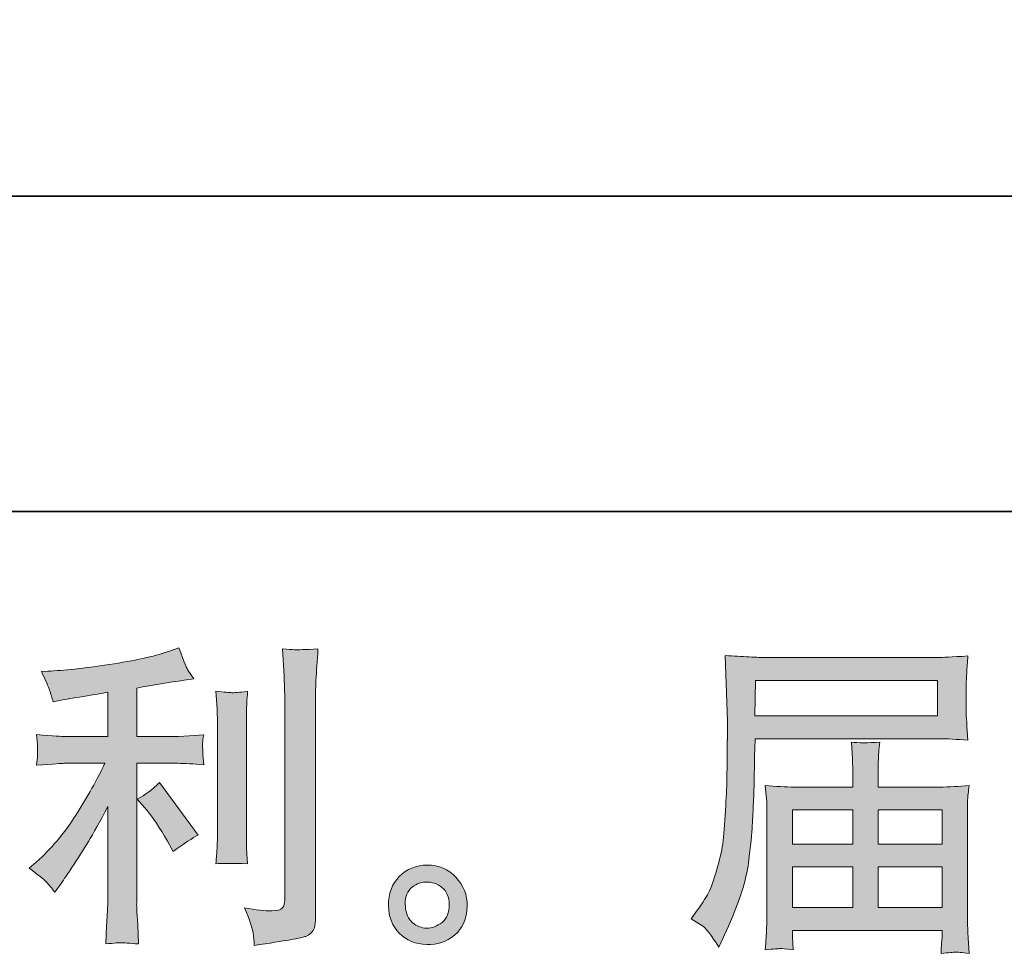
# Model space of a CAD drawing. Units: inches. Extents: x -877 to 1012, y -584 to 323.
# Drawn here: x -61 to 52, y -584 to -476 of the extents above; entities that cross this region are included whole.
import ezdxf

# ---------------------------------------------------------------- set-up
doc = ezdxf.new("R2010")
doc.units = ezdxf.units.IN
doc.header["$MEASUREMENT"] = 0
doc.layers.add('图层 1', color=7, linetype='Continuous')

msp = doc.modelspace()

# ---------------------------------------------------------------- hatches: boundary and pattern name
at = {"layer": '图层 1'}
h = msp.add_hatch(color=7, dxfattribs=at)
h.dxf.hatch_style = 2
edge = h.paths.add_edge_path()
edge.add_spline(control_points=[(-46.05, -567.32), (-45.4, -568.06), (-44.62, -569.24), (-43.7, -570.85), (-43.7, -570.85), (-43.03, -572.04), (-43.03, -572.04), (-41.77, -571.1), (-40.81, -570.46), (-40.17, -570.14), (-40.17, -570.14), (-44.63, -564.12), (-44.63, -564.12), (-45.4, -564.91), (-46.26, -565.54), (-47.2, -566.01), (-47.2, -566.01), (-46.05, -567.32), (-46.05, -567.32)], knot_values=[0, 0, 0, 0, 1, 1, 1, 2, 2, 2, 3, 3, 3, 4, 4, 4, 5, 5, 5, 6, 6, 6, 6], degree=3, periodic=0)
edge = h.paths.add_edge_path()
edge.add_spline(control_points=[(-57.61, -575.55), (-57.32, -575.87), (-57, -576.25), (-56.65, -576.7), (-56.65, -576.7), (-55.91, -575.69), (-55.91, -575.69), (-55.79, -575.52), (-55.38, -574.91), (-54.68, -573.87), (-53.99, -572.83), (-53.36, -571.84), (-52.79, -570.9), (-52.22, -569.96), (-51.47, -568.62), (-50.56, -566.88), (-50.56, -566.88), (-50.56, -577.81), (-50.56, -577.81), (-50.56, -578.28), (-50.59, -578.97), (-50.66, -579.86), (-50.72, -580.75), (-50.75, -581.68), (-50.78, -582.65), (-49.8, -582.55), (-49.2, -582.5), (-48.98, -582.51), (-48.76, -582.52), (-48.1, -582.57), (-47.01, -582.65), (-47.01, -582.65), (-47.12, -580.45), (-47.12, -580.45), (-47.22, -578.89), (-47.26, -578.01), (-47.23, -577.81), (-47.23, -577.81), (-47.23, -561.9), (-47.23, -561.9), (-47.23, -561.9), (-42.48, -561.9), (-42.48, -561.9), (-41.73, -561.9), (-40.75, -561.96), (-39.54, -562.09), (-39.54, -562.09), (-39.65, -560.87), (-39.65, -560.87), (-39.65, -560.87), (-39.65, -560.33), (-39.65, -560.33), (-39.67, -559.9), (-39.69, -559.63), (-39.67, -559.5), (-39.66, -559.37), (-39.61, -559.07), (-39.54, -558.64), (-39.54, -558.64), (-41.21, -558.75), (-41.21, -558.75), (-41.21, -558.75), (-42.44, -558.83), (-42.44, -558.83), (-42.44, -558.83), (-47.23, -558.83), (-47.23, -558.83), (-47.23, -558.83), (-47.23, -553.25), (-47.23, -553.25), (-45.38, -552.9), (-43.55, -552.6), (-41.77, -552.36), (-41.77, -552.36), (-40.69, -552.21), (-40.69, -552.21), (-40.69, -552.21), (-41.36, -551.2), (-41.36, -551.2), (-41.41, -551.15), (-41.76, -550.3), (-42.4, -548.64), (-42.4, -548.64), (-43.7, -549.08), (-43.7, -549.08), (-45.24, -549.63), (-47.47, -550.11), (-50.38, -550.55), (-53.31, -550.98), (-55.65, -551.24), (-57.44, -551.32), (-57.44, -551.32), (-58.18, -551.35), (-58.18, -551.35), (-57.68, -552.39), (-57.37, -553.11), (-57.24, -553.51), (-57.1, -553.91), (-56.96, -554.35), (-56.84, -554.85), (-56.84, -554.85), (-55.95, -554.66), (-55.95, -554.66), (-55.45, -554.56), (-54.6, -554.41), (-53.37, -554.22), (-52.14, -554.02), (-51.2, -553.86), (-50.56, -553.73), (-50.56, -553.73), (-50.56, -558.83), (-50.56, -558.83), (-50.56, -558.83), (-55.58, -558.83), (-55.58, -558.83), (-55.72, -558.83), (-56.78, -558.75), (-58.74, -558.6), (-58.74, -558.6), (-58.62, -559.74), (-58.62, -559.74), (-58.62, -559.77), (-58.62, -559.95), (-58.62, -560.3), (-58.62, -560.3), (-58.62, -561.01), (-58.62, -561.01), (-58.65, -561.28), (-58.69, -561.65), (-58.74, -562.12), (-56.78, -561.97), (-55.72, -561.9), (-55.58, -561.9), (-55.58, -561.9), (-50.89, -561.9), (-50.89, -561.9), (-51.76, -563.73), (-52.87, -565.72), (-54.23, -567.85), (-55.58, -569.98), (-57.09, -571.78), (-58.77, -573.24), (-58.77, -573.24), (-59.59, -573.95), (-59.59, -573.95), (-58.55, -574.69), (-57.89, -575.22), (-57.61, -575.55)], knot_values=[0, 0, 0, 0, 1, 1, 1, 2, 2, 2, 3, 3, 3, 4, 4, 4, 5, 5, 5, 6, 6, 6, 7, 7, 7, 8, 8, 8, 9, 9, 9, 10, 10, 10, 11, 11, 11, 12, 12, 12, 13, 13, 13, 14, 14, 14, 15, 15, 15, 16, 16, 16, 17, 17, 17, 18, 18, 18, 19, 19, 19, 20, 20, 20, 21, 21, 21, 22, 22, 22, 23, 23, 23, 24, 24, 24, 25, 25, 25, 26, 26, 26, 27, 27, 27, 28, 28, 28, 29, 29, 29, 30, 30, 30, 31, 31, 31, 32, 32, 32, 33, 33, 33, 34, 34, 34, 35, 35, 35, 36, 36, 36, 37, 37, 37, 38, 38, 38, 39, 39, 39, 40, 40, 40, 41, 41, 41, 42, 42, 42, 43, 43, 43, 44, 44, 44, 45, 45, 45, 46, 46, 46, 47, 47, 47, 48, 48, 48, 49, 49, 49, 49], degree=3, periodic=0)
edge = h.paths.add_edge_path()
edge.add_spline(control_points=[(-34.49, -573.45), (-34.49, -573.45), (-34.61, -571.7), (-34.61, -571.7), (-34.63, -571.38), (-34.64, -570.9), (-34.64, -570.25), (-34.64, -570.25), (-34.64, -557.28), (-34.64, -557.28), (-34.64, -556.88), (-34.64, -556.41), (-34.63, -555.88), (-34.62, -555.34), (-34.57, -554.6), (-34.49, -553.63), (-35.47, -553.76), (-36.07, -553.81), (-36.3, -553.79), (-36.54, -553.78), (-37.16, -553.73), (-38.15, -553.63), (-38.15, -553.63), (-38, -555.64), (-38, -555.64), (-37.98, -555.94), (-37.96, -556.48), (-37.96, -557.28), (-37.96, -557.28), (-37.96, -570.37), (-37.96, -570.37), (-37.96, -570.84), (-37.98, -571.27), (-38, -571.68), (-38.03, -572.09), (-38.08, -572.68), (-38.15, -573.45), (-37.41, -573.38), (-36.19, -573.38), (-34.49, -573.45)], knot_values=[0, 0, 0, 0, 1, 1, 1, 2, 2, 2, 3, 3, 3, 4, 4, 4, 5, 5, 5, 6, 6, 6, 7, 7, 7, 8, 8, 8, 9, 9, 9, 10, 10, 10, 11, 11, 11, 12, 12, 12, 13, 13, 13, 13], degree=3, periodic=0)
edge = h.paths.add_edge_path()
edge.add_spline(control_points=[(-33.86, -581.38), (-33.8, -581.87), (-33.75, -582.35), (-33.73, -582.82), (-30.21, -582.3), (-28.24, -581.95), (-27.81, -581.78), (-27.4, -581.61), (-27.12, -581.38), (-26.96, -581.11), (-26.8, -580.84), (-26.71, -580.45), (-26.71, -579.96), (-26.71, -579.96), (-26.71, -554.79), (-26.71, -554.79), (-26.71, -554.14), (-26.69, -553.32), (-26.64, -552.33), (-26.59, -551.34), (-26.51, -550.15), (-26.41, -548.76), (-27.89, -548.84), (-28.78, -548.86), (-29.09, -548.85), (-29.4, -548.84), (-29.87, -548.81), (-30.49, -548.76), (-30.49, -548.76), (-30.31, -551.89), (-30.31, -551.89), (-30.26, -552.65), (-30.23, -553.65), (-30.23, -554.86), (-30.23, -554.86), (-30.23, -577.58), (-30.23, -577.58), (-30.23, -578), (-30.32, -578.31), (-30.49, -578.52), (-30.66, -578.73), (-31.07, -578.84), (-31.72, -578.84), (-32.51, -578.87), (-33.55, -578.76), (-34.84, -578.51), (-34.25, -579.95), (-33.92, -580.9), (-33.86, -581.38)], knot_values=[0, 0, 0, 0, 1, 1, 1, 2, 2, 2, 3, 3, 3, 4, 4, 4, 5, 5, 5, 6, 6, 6, 7, 7, 7, 8, 8, 8, 9, 9, 9, 10, 10, 10, 11, 11, 11, 12, 12, 12, 13, 13, 13, 14, 14, 14, 15, 15, 15, 16, 16, 16, 16], degree=3, periodic=0)
h = msp.add_hatch(color=7, dxfattribs=at)
h.dxf.hatch_style = 2
h.paths.add_polyline_path([(23.84, -552.38), (44.74, -552.38), (44.74, -556.45), (23.77, -556.45)])
edge = h.paths.add_edge_path()
edge.add_spline(control_points=[(16.46, -579.78), (16.46, -579.78), (17.68, -580.53), (17.68, -580.53), (18.13, -580.8), (18.79, -581.63), (19.65, -583.02), (19.65, -583.02), (20.73, -580.6), (20.73, -580.6), (22.02, -577.73), (22.79, -575.3), (23.04, -573.33), (23.29, -571.36), (23.43, -569.93), (23.48, -569.05), (23.53, -568.17), (23.57, -567.28), (23.61, -566.37), (23.65, -565.47), (23.68, -564.7), (23.71, -564.06), (23.71, -564.06), (23.74, -561.53), (23.74, -561.53), (23.74, -560.98), (23.77, -560.17), (23.82, -559.07), (23.82, -559.07), (44.86, -559.07), (44.86, -559.07), (45.9, -559.07), (47.03, -559.14), (48.25, -559.26), (48.25, -559.26), (48.14, -557.69), (48.14, -557.69), (48.09, -557), (48.06, -556.46), (48.06, -556.08), (48.06, -556.08), (48.06, -552.79), (48.06, -552.79), (48.06, -552.47), (48.07, -552.03), (48.11, -551.49), (48.15, -550.94), (48.2, -550.3), (48.25, -549.57), (46.36, -549.69), (45.25, -549.75), (44.9, -549.75), (44.9, -549.75), (24.97, -549.75), (24.97, -549.75), (24.6, -549.75), (23.98, -549.73), (23.12, -549.68), (22.27, -549.63), (21.35, -549.58), (20.36, -549.53), (20.36, -549.53), (20.62, -557.07), (20.62, -557.07), (20.62, -557.18), (20.62, -557.44), (20.62, -557.83), (20.62, -557.83), (20.62, -559.19), (20.62, -559.19), (20.6, -559.26), (20.58, -559.99), (20.58, -561.38), (20.58, -561.38), (20.55, -564.17), (20.55, -564.17), (20.52, -565.09), (20.46, -566.31), (20.37, -567.86), (20.29, -569.41), (20.17, -570.63), (20.03, -571.49), (19.88, -572.36), (19.63, -573.36), (19.28, -574.52), (18.94, -575.67), (18.61, -576.5), (18.33, -577), (18.04, -577.49), (17.67, -578.07), (17.2, -578.74), (17.2, -578.74), (16.46, -579.78), (16.46, -579.78)], knot_values=[0, 0, 0, 0, 1, 1, 1, 2, 2, 2, 3, 3, 3, 4, 4, 4, 5, 5, 5, 6, 6, 6, 7, 7, 7, 8, 8, 8, 9, 9, 9, 10, 10, 10, 11, 11, 11, 12, 12, 12, 13, 13, 13, 14, 14, 14, 15, 15, 15, 16, 16, 16, 17, 17, 17, 18, 18, 18, 19, 19, 19, 20, 20, 20, 21, 21, 21, 22, 22, 22, 23, 23, 23, 24, 24, 24, 25, 25, 25, 26, 26, 26, 27, 27, 27, 28, 28, 28, 29, 29, 29, 30, 30, 30, 31, 31, 31, 31], degree=3, periodic=0)
edge = h.paths.add_edge_path()
edge.add_spline(control_points=[(26.67, -583.18), (26.82, -583.17), (27.31, -583.22), (28.16, -583.32), (28.16, -583.32), (28.12, -582.57), (28.12, -582.57), (28.12, -582.57), (28.08, -581.87), (28.08, -581.87), (28.08, -581.87), (28.08, -581.09), (28.08, -581.09), (28.08, -581.09), (45.28, -581.09), (45.28, -581.09), (45.28, -581.09), (45.28, -581.9), (45.28, -581.9), (45.28, -581.95), (45.26, -582.16), (45.22, -582.55), (45.19, -582.93), (45.17, -583.33), (45.17, -583.73), (46.07, -583.65), (46.61, -583.6), (46.82, -583.59), (47.01, -583.58), (47.54, -583.63), (48.4, -583.73), (48.4, -583.73), (48.25, -581.38), (48.25, -581.38), (48.22, -581.06), (48.21, -580.28), (48.21, -579.04), (48.21, -579.04), (48.21, -567.66), (48.21, -567.66), (48.21, -566.99), (48.21, -566.47), (48.22, -566.09), (48.23, -565.71), (48.3, -565.16), (48.4, -564.44), (47.22, -564.56), (46.09, -564.63), (45, -564.63), (45, -564.63), (37.95, -564.63), (37.95, -564.63), (37.95, -564.63), (37.95, -563.36), (37.95, -563.36), (37.95, -562.59), (37.95, -561.97), (37.96, -561.5), (37.97, -561.03), (38.03, -560.35), (38.13, -559.46), (36.73, -559.58), (35.64, -559.58), (34.87, -559.46), (34.87, -559.46), (34.99, -561.43), (34.99, -561.43), (35.01, -561.83), (35.02, -562.47), (35.02, -563.36), (35.02, -563.36), (35.02, -564.63), (35.02, -564.63), (35.02, -564.63), (28.35, -564.63), (28.35, -564.63), (27.29, -564.63), (26.16, -564.56), (24.97, -564.44), (24.97, -564.44), (25.12, -566.03), (25.12, -566.03), (25.14, -566.28), (25.16, -566.81), (25.16, -567.63), (25.16, -567.63), (25.16, -578.71), (25.16, -578.71), (25.16, -579.62), (25.14, -580.37), (25.12, -580.94), (25.1, -581.51), (25.05, -582.3), (24.97, -583.32), (25.96, -583.24), (26.53, -583.19), (26.67, -583.18)], knot_values=[0, 0, 0, 0, 1, 1, 1, 2, 2, 2, 3, 3, 3, 4, 4, 4, 5, 5, 5, 6, 6, 6, 7, 7, 7, 8, 8, 8, 9, 9, 9, 10, 10, 10, 11, 11, 11, 12, 12, 12, 13, 13, 13, 14, 14, 14, 15, 15, 15, 16, 16, 16, 17, 17, 17, 18, 18, 18, 19, 19, 19, 20, 20, 20, 21, 21, 21, 22, 22, 22, 23, 23, 23, 24, 24, 24, 25, 25, 25, 26, 26, 26, 27, 27, 27, 28, 28, 28, 29, 29, 29, 30, 30, 30, 31, 31, 31, 32, 32, 32, 32], degree=3, periodic=0)
h.paths.add_polyline_path([(28.08, -573.8), (35.02, -573.8), (35.02, -578.46), (28.08, -578.46)])
h.paths.add_polyline_path([(28.08, -567.25), (35.02, -567.25), (35.02, -571.17), (28.08, -571.17)])
h.paths.add_polyline_path([(37.95, -573.8), (45.28, -573.8), (45.28, -578.46), (37.95, -578.46)])
h.paths.add_polyline_path([(37.95, -567.25), (45.28, -567.25), (45.28, -571.17), (37.95, -571.17)])
h = msp.add_hatch(color=7, dxfattribs=at)
h.dxf.hatch_style = 2
edge = h.paths.add_edge_path()
edge.add_spline(control_points=[(-15.54, -580.21), (-16.05, -579.8), (-16.32, -579.18), (-16.37, -578.33), (-16.45, -577.47), (-16.25, -576.79), (-15.77, -576.3), (-15.28, -575.82), (-14.7, -575.57), (-14.02, -575.55), (-13.34, -575.52), (-12.72, -575.72), (-12.17, -576.15), (-11.63, -576.59), (-11.35, -577.26), (-11.34, -578.15), (-11.33, -579.04), (-11.6, -579.71), (-12.16, -580.17), (-12.72, -580.63), (-13.31, -580.85), (-13.96, -580.83), (-14.5, -580.83), (-15.04, -580.61), (-15.54, -580.21)], knot_values=[0, 0, 0, 0, 1, 1, 1, 2, 2, 2, 3, 3, 3, 4, 4, 4, 5, 5, 5, 6, 6, 6, 7, 7, 7, 8, 8, 8, 8], degree=3, periodic=0)
edge = h.paths.add_edge_path()
edge.add_spline(control_points=[(-10.56, -574.99), (-11.44, -574.05), (-12.53, -573.58), (-13.83, -573.59), (-15.14, -573.6), (-16.21, -574.05), (-17.07, -574.91), (-17.92, -575.78), (-18.33, -576.88), (-18.31, -578.22), (-18.28, -579.56), (-17.87, -580.63), (-17.07, -581.43), (-16.26, -582.24), (-15.21, -582.67), (-13.92, -582.72), (-12.71, -582.77), (-11.64, -582.41), (-10.72, -581.64), (-9.81, -580.88), (-9.32, -579.76), (-9.27, -578.3), (-9.25, -577.03), (-9.68, -575.93), (-10.56, -574.99)], knot_values=[0, 0, 0, 0, 1, 1, 1, 2, 2, 2, 3, 3, 3, 4, 4, 4, 5, 5, 5, 6, 6, 6, 7, 7, 7, 8, 8, 8, 8], degree=3, periodic=0)

# ---------------------------------------------------------------- linework, layer by layer
at = {"layer": '图层 1', "color": 7, "lineweight": 35}
for points in [[(1012.02, -532.97), (-876.68, -532.97), (-876.68, 258.5), (1012.02, 258.5), (1012.02, -532.97)], [(-507.33, -496.76), (417.28, -496.76)]]:
    msp.add_lwpolyline(points, dxfattribs=at)
at = {"layer": '图层 1', "color": 7, "lineweight": 0}
for points in [[(23.84, -552.38), (44.74, -552.38), (44.74, -556.45), (23.77, -556.45), (23.84, -552.38)], [(28.08, -567.25), (35.02, -567.25), (35.02, -571.17), (28.08, -571.17), (28.08, -567.25)], [(37.95, -567.25), (45.28, -567.25), (45.28, -571.17), (37.95, -571.17), (37.95, -567.25)], [(28.08, -573.8), (35.02, -573.8), (35.02, -578.46), (28.08, -578.46), (28.08, -573.8)], [(37.95, -573.8), (45.28, -573.8), (45.28, -578.46), (37.95, -578.46), (37.95, -573.8)]]:
    msp.add_lwpolyline(points, dxfattribs=at)
for points, knots in [([(-57.61, -575.55), (-57.32, -575.87), (-57, -576.25), (-56.65, -576.7), (-56.65, -576.7), (-55.91, -575.69), (-55.91, -575.69), (-55.79, -575.52), (-55.38, -574.91), (-54.68, -573.87), (-53.99, -572.83), (-53.36, -571.84), (-52.79, -570.9), (-52.22, -569.96), (-51.47, -568.62), (-50.56, -566.88), (-50.56, -566.88), (-50.56, -577.81), (-50.56, -577.81), (-50.56, -578.28), (-50.59, -578.97), (-50.66, -579.86), (-50.72, -580.75), (-50.75, -581.68), (-50.78, -582.65), (-49.8, -582.55), (-49.2, -582.5), (-48.98, -582.51), (-48.76, -582.52), (-48.1, -582.57), (-47.01, -582.65), (-47.01, -582.65), (-47.12, -580.45), (-47.12, -580.45), (-47.22, -578.89), (-47.26, -578.01), (-47.23, -577.81), (-47.23, -577.81), (-47.23, -561.9), (-47.23, -561.9), (-47.23, -561.9), (-42.48, -561.9), (-42.48, -561.9), (-41.73, -561.9), (-40.75, -561.96), (-39.54, -562.09), (-39.54, -562.09), (-39.65, -560.87), (-39.65, -560.87), (-39.65, -560.87), (-39.65, -560.33), (-39.65, -560.33), (-39.67, -559.9), (-39.69, -559.63), (-39.67, -559.5), (-39.66, -559.37), (-39.61, -559.07), (-39.54, -558.64), (-39.54, -558.64), (-41.21, -558.75), (-41.21, -558.75), (-41.21, -558.75), (-42.44, -558.83), (-42.44, -558.83), (-42.44, -558.83), (-47.23, -558.83), (-47.23, -558.83), (-47.23, -558.83), (-47.23, -553.25), (-47.23, -553.25), (-45.38, -552.9), (-43.55, -552.6), (-41.77, -552.36), (-41.77, -552.36), (-40.69, -552.21), (-40.69, -552.21), (-40.69, -552.21), (-41.36, -551.2), (-41.36, -551.2), (-41.41, -551.15), (-41.76, -550.3), (-42.4, -548.64), (-42.4, -548.64), (-43.7, -549.08), (-43.7, -549.08), (-45.24, -549.63), (-47.47, -550.11), (-50.38, -550.55), (-53.31, -550.98), (-55.65, -551.24), (-57.44, -551.32), (-57.44, -551.32), (-58.18, -551.35), (-58.18, -551.35), (-57.68, -552.39), (-57.37, -553.11), (-57.24, -553.51), (-57.1, -553.91), (-56.96, -554.35), (-56.84, -554.85), (-56.84, -554.85), (-55.95, -554.66), (-55.95, -554.66), (-55.45, -554.56), (-54.6, -554.41), (-53.37, -554.22), (-52.14, -554.02), (-51.2, -553.86), (-50.56, -553.73), (-50.56, -553.73), (-50.56, -558.83), (-50.56, -558.83), (-50.56, -558.83), (-55.58, -558.83), (-55.58, -558.83), (-55.72, -558.83), (-56.78, -558.75), (-58.74, -558.6), (-58.74, -558.6), (-58.62, -559.74), (-58.62, -559.74), (-58.62, -559.77), (-58.62, -559.95), (-58.62, -560.3), (-58.62, -560.3), (-58.62, -561.01), (-58.62, -561.01), (-58.65, -561.28), (-58.69, -561.65), (-58.74, -562.12), (-56.78, -561.97), (-55.72, -561.9), (-55.58, -561.9), (-55.58, -561.9), (-50.89, -561.9), (-50.89, -561.9), (-51.76, -563.73), (-52.87, -565.72), (-54.23, -567.85), (-55.58, -569.98), (-57.09, -571.78), (-58.77, -573.24), (-58.77, -573.24), (-59.59, -573.95), (-59.59, -573.95), (-58.55, -574.69), (-57.89, -575.22), (-57.61, -575.55)], [0, 0, 0, 0, 1, 1, 1, 2, 2, 2, 3, 3, 3, 4, 4, 4, 5, 5, 5, 6, 6, 6, 7, 7, 7, 8, 8, 8, 9, 9, 9, 10, 10, 10, 11, 11, 11, 12, 12, 12, 13, 13, 13, 14, 14, 14, 15, 15, 15, 16, 16, 16, 17, 17, 17, 18, 18, 18, 19, 19, 19, 20, 20, 20, 21, 21, 21, 22, 22, 22, 23, 23, 23, 24, 24, 24, 25, 25, 25, 26, 26, 26, 27, 27, 27, 28, 28, 28, 29, 29, 29, 30, 30, 30, 31, 31, 31, 32, 32, 32, 33, 33, 33, 34, 34, 34, 35, 35, 35, 36, 36, 36, 37, 37, 37, 38, 38, 38, 39, 39, 39, 40, 40, 40, 41, 41, 41, 42, 42, 42, 43, 43, 43, 44, 44, 44, 45, 45, 45, 46, 46, 46, 47, 47, 47, 48, 48, 48, 49, 49, 49, 49]), ([(-33.86, -581.38), (-33.8, -581.87), (-33.75, -582.35), (-33.73, -582.82), (-30.21, -582.3), (-28.24, -581.95), (-27.81, -581.78), (-27.4, -581.61), (-27.12, -581.38), (-26.96, -581.11), (-26.8, -580.84), (-26.71, -580.45), (-26.71, -579.96), (-26.71, -579.96), (-26.71, -554.79), (-26.71, -554.79), (-26.71, -554.14), (-26.69, -553.32), (-26.64, -552.33), (-26.59, -551.34), (-26.51, -550.15), (-26.41, -548.76), (-27.89, -548.84), (-28.78, -548.86), (-29.09, -548.85), (-29.4, -548.84), (-29.87, -548.81), (-30.49, -548.76), (-30.49, -548.76), (-30.31, -551.89), (-30.31, -551.89), (-30.26, -552.65), (-30.23, -553.65), (-30.23, -554.86), (-30.23, -554.86), (-30.23, -577.58), (-30.23, -577.58), (-30.23, -578), (-30.32, -578.31), (-30.49, -578.52), (-30.66, -578.73), (-31.07, -578.84), (-31.72, -578.84), (-32.51, -578.87), (-33.55, -578.76), (-34.84, -578.51), (-34.25, -579.95), (-33.92, -580.9), (-33.86, -581.38)], [0, 0, 0, 0, 1, 1, 1, 2, 2, 2, 3, 3, 3, 4, 4, 4, 5, 5, 5, 6, 6, 6, 7, 7, 7, 8, 8, 8, 9, 9, 9, 10, 10, 10, 11, 11, 11, 12, 12, 12, 13, 13, 13, 14, 14, 14, 15, 15, 15, 16, 16, 16, 16]), ([(16.46, -579.78), (16.46, -579.78), (17.68, -580.53), (17.68, -580.53), (18.13, -580.8), (18.79, -581.63), (19.65, -583.02), (19.65, -583.02), (20.73, -580.6), (20.73, -580.6), (22.02, -577.73), (22.79, -575.3), (23.04, -573.33), (23.29, -571.36), (23.43, -569.93), (23.48, -569.05), (23.53, -568.17), (23.57, -567.28), (23.61, -566.37), (23.65, -565.47), (23.68, -564.7), (23.71, -564.06), (23.71, -564.06), (23.74, -561.53), (23.74, -561.53), (23.74, -560.98), (23.77, -560.17), (23.82, -559.07), (23.82, -559.07), (44.86, -559.07), (44.86, -559.07), (45.9, -559.07), (47.03, -559.14), (48.25, -559.26), (48.25, -559.26), (48.14, -557.69), (48.14, -557.69), (48.09, -557), (48.06, -556.46), (48.06, -556.08), (48.06, -556.08), (48.06, -552.79), (48.06, -552.79), (48.06, -552.47), (48.07, -552.03), (48.11, -551.49), (48.15, -550.94), (48.2, -550.3), (48.25, -549.57), (46.36, -549.69), (45.25, -549.75), (44.9, -549.75), (44.9, -549.75), (24.97, -549.75), (24.97, -549.75), (24.6, -549.75), (23.98, -549.73), (23.12, -549.68), (22.27, -549.63), (21.35, -549.58), (20.36, -549.53), (20.36, -549.53), (20.62, -557.07), (20.62, -557.07), (20.62, -557.18), (20.62, -557.44), (20.62, -557.83), (20.62, -557.83), (20.62, -559.19), (20.62, -559.19), (20.6, -559.26), (20.58, -559.99), (20.58, -561.38), (20.58, -561.38), (20.55, -564.17), (20.55, -564.17), (20.52, -565.09), (20.46, -566.31), (20.37, -567.86), (20.29, -569.41), (20.17, -570.63), (20.03, -571.49), (19.88, -572.36), (19.63, -573.36), (19.28, -574.52), (18.94, -575.67), (18.61, -576.5), (18.33, -577), (18.04, -577.49), (17.67, -578.07), (17.2, -578.74), (17.2, -578.74), (16.46, -579.78), (16.46, -579.78)], [0, 0, 0, 0, 1, 1, 1, 2, 2, 2, 3, 3, 3, 4, 4, 4, 5, 5, 5, 6, 6, 6, 7, 7, 7, 8, 8, 8, 9, 9, 9, 10, 10, 10, 11, 11, 11, 12, 12, 12, 13, 13, 13, 14, 14, 14, 15, 15, 15, 16, 16, 16, 17, 17, 17, 18, 18, 18, 19, 19, 19, 20, 20, 20, 21, 21, 21, 22, 22, 22, 23, 23, 23, 24, 24, 24, 25, 25, 25, 26, 26, 26, 27, 27, 27, 28, 28, 28, 29, 29, 29, 30, 30, 30, 31, 31, 31, 31]), ([(-34.49, -573.45), (-34.49, -573.45), (-34.61, -571.7), (-34.61, -571.7), (-34.63, -571.38), (-34.64, -570.9), (-34.64, -570.25), (-34.64, -570.25), (-34.64, -557.28), (-34.64, -557.28), (-34.64, -556.88), (-34.64, -556.41), (-34.63, -555.88), (-34.62, -555.34), (-34.57, -554.6), (-34.49, -553.63), (-35.47, -553.76), (-36.07, -553.81), (-36.3, -553.79), (-36.54, -553.78), (-37.16, -553.73), (-38.15, -553.63), (-38.15, -553.63), (-38, -555.64), (-38, -555.64), (-37.98, -555.94), (-37.96, -556.48), (-37.96, -557.28), (-37.96, -557.28), (-37.96, -570.37), (-37.96, -570.37), (-37.96, -570.84), (-37.98, -571.27), (-38, -571.68), (-38.03, -572.09), (-38.08, -572.68), (-38.15, -573.45), (-37.41, -573.38), (-36.19, -573.38), (-34.49, -573.45)], [0, 0, 0, 0, 1, 1, 1, 2, 2, 2, 3, 3, 3, 4, 4, 4, 5, 5, 5, 6, 6, 6, 7, 7, 7, 8, 8, 8, 9, 9, 9, 10, 10, 10, 11, 11, 11, 12, 12, 12, 13, 13, 13, 13]), ([(26.67, -583.18), (26.82, -583.17), (27.31, -583.22), (28.16, -583.32), (28.16, -583.32), (28.12, -582.57), (28.12, -582.57), (28.12, -582.57), (28.08, -581.87), (28.08, -581.87), (28.08, -581.87), (28.08, -581.09), (28.08, -581.09), (28.08, -581.09), (45.28, -581.09), (45.28, -581.09), (45.28, -581.09), (45.28, -581.9), (45.28, -581.9), (45.28, -581.95), (45.26, -582.16), (45.22, -582.55), (45.19, -582.93), (45.17, -583.33), (45.17, -583.73), (46.07, -583.65), (46.61, -583.6), (46.82, -583.59), (47.01, -583.58), (47.54, -583.63), (48.4, -583.73), (48.4, -583.73), (48.25, -581.38), (48.25, -581.38), (48.22, -581.06), (48.21, -580.28), (48.21, -579.04), (48.21, -579.04), (48.21, -567.66), (48.21, -567.66), (48.21, -566.99), (48.21, -566.47), (48.22, -566.09), (48.23, -565.71), (48.3, -565.16), (48.4, -564.44), (47.22, -564.56), (46.09, -564.63), (45, -564.63), (45, -564.63), (37.95, -564.63), (37.95, -564.63), (37.95, -564.63), (37.95, -563.36), (37.95, -563.36), (37.95, -562.59), (37.95, -561.97), (37.96, -561.5), (37.97, -561.03), (38.03, -560.35), (38.13, -559.46), (36.73, -559.58), (35.64, -559.58), (34.87, -559.46), (34.87, -559.46), (34.99, -561.43), (34.99, -561.43), (35.01, -561.83), (35.02, -562.47), (35.02, -563.36), (35.02, -563.36), (35.02, -564.63), (35.02, -564.63), (35.02, -564.63), (28.35, -564.63), (28.35, -564.63), (27.29, -564.63), (26.16, -564.56), (24.97, -564.44), (24.97, -564.44), (25.12, -566.03), (25.12, -566.03), (25.14, -566.28), (25.16, -566.81), (25.16, -567.63), (25.16, -567.63), (25.16, -578.71), (25.16, -578.71), (25.16, -579.62), (25.14, -580.37), (25.12, -580.94), (25.1, -581.51), (25.05, -582.3), (24.97, -583.32), (25.96, -583.24), (26.53, -583.19), (26.67, -583.18)], [0, 0, 0, 0, 1, 1, 1, 2, 2, 2, 3, 3, 3, 4, 4, 4, 5, 5, 5, 6, 6, 6, 7, 7, 7, 8, 8, 8, 9, 9, 9, 10, 10, 10, 11, 11, 11, 12, 12, 12, 13, 13, 13, 14, 14, 14, 15, 15, 15, 16, 16, 16, 17, 17, 17, 18, 18, 18, 19, 19, 19, 20, 20, 20, 21, 21, 21, 22, 22, 22, 23, 23, 23, 24, 24, 24, 25, 25, 25, 26, 26, 26, 27, 27, 27, 28, 28, 28, 29, 29, 29, 30, 30, 30, 31, 31, 31, 32, 32, 32, 32]), ([(-46.05, -567.32), (-45.4, -568.06), (-44.62, -569.24), (-43.7, -570.85), (-43.7, -570.85), (-43.03, -572.04), (-43.03, -572.04), (-41.77, -571.1), (-40.81, -570.46), (-40.17, -570.14), (-40.17, -570.14), (-44.63, -564.12), (-44.63, -564.12), (-45.4, -564.91), (-46.26, -565.54), (-47.2, -566.01), (-47.2, -566.01), (-46.05, -567.32), (-46.05, -567.32)], [0, 0, 0, 0, 1, 1, 1, 2, 2, 2, 3, 3, 3, 4, 4, 4, 5, 5, 5, 6, 6, 6, 6]), ([(-10.56, -574.99), (-11.44, -574.05), (-12.53, -573.58), (-13.83, -573.59), (-15.14, -573.6), (-16.21, -574.05), (-17.07, -574.91), (-17.92, -575.78), (-18.33, -576.88), (-18.31, -578.22), (-18.28, -579.56), (-17.87, -580.63), (-17.07, -581.43), (-16.26, -582.24), (-15.21, -582.67), (-13.92, -582.72), (-12.71, -582.77), (-11.64, -582.41), (-10.72, -581.64), (-9.81, -580.88), (-9.32, -579.76), (-9.27, -578.3), (-9.25, -577.03), (-9.68, -575.93), (-10.56, -574.99)], [0, 0, 0, 0, 1, 1, 1, 2, 2, 2, 3, 3, 3, 4, 4, 4, 5, 5, 5, 6, 6, 6, 7, 7, 7, 8, 8, 8, 8]), ([(-15.54, -580.21), (-16.05, -579.8), (-16.32, -579.18), (-16.37, -578.33), (-16.45, -577.47), (-16.25, -576.79), (-15.77, -576.3), (-15.28, -575.82), (-14.7, -575.57), (-14.02, -575.55), (-13.34, -575.52), (-12.72, -575.72), (-12.17, -576.15), (-11.63, -576.59), (-11.35, -577.26), (-11.34, -578.15), (-11.33, -579.04), (-11.6, -579.71), (-12.16, -580.17), (-12.72, -580.63), (-13.31, -580.85), (-13.96, -580.83), (-14.5, -580.83), (-15.04, -580.61), (-15.54, -580.21)], [0, 0, 0, 0, 1, 1, 1, 2, 2, 2, 3, 3, 3, 4, 4, 4, 5, 5, 5, 6, 6, 6, 7, 7, 7, 8, 8, 8, 8])]:
    msp.add_open_spline(points, degree=3, knots=knots, dxfattribs=at)

doc.saveas('drawing.dxf')
